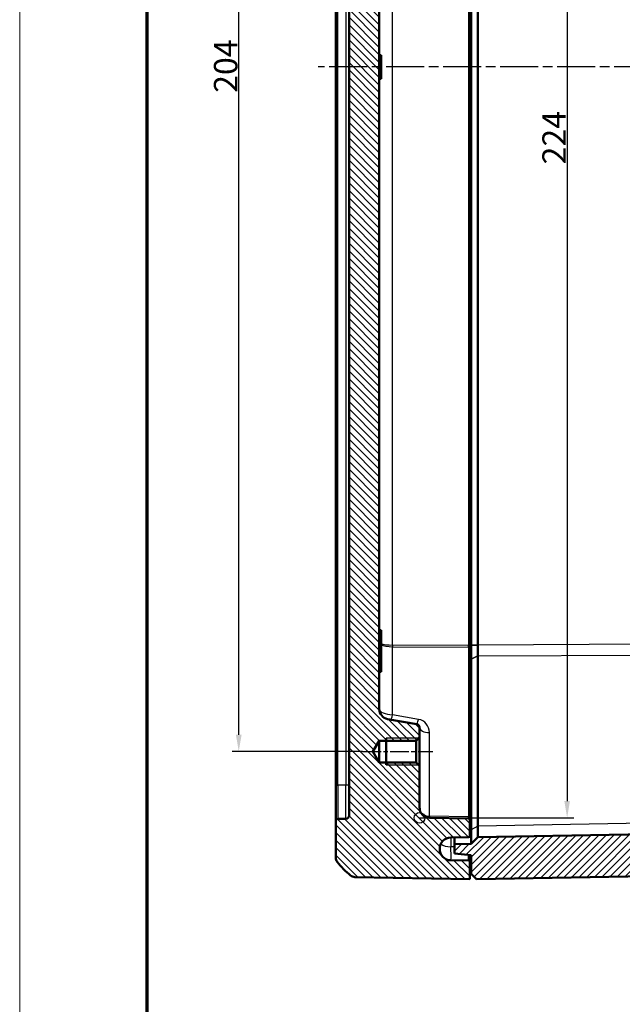
# Model space of a CAD drawing. Units: millimetres. Extents: x 1 to 1188, y 1 to 840.
# Drawn here: x 1 to 91, y 252 to 399 of the extents above; entities that cross this region are included whole.
import ezdxf

# ---------------------------------------------------------------- set-up
doc = ezdxf.new("R2010")
doc.units = ezdxf.units.MM
doc.linetypes.add('CHAIN', pattern=[0.3543, 0.2362, -0.0295, 0.0591, -0.0295])
doc.linetypes.add('DASH_DOT', pattern=[0.37, 0.24, -0.06, 0.01, -0.06])
doc.layers.get('0').update_dxf_attribs({"lineweight": 25})
for name, color, linetype, lineweight in [('Bemaßung (ISO)', 1, 'Continuous', 25), ('Mittellinie (ISO)', 1, 'DASH_DOT', 25), ('Schraffur (ISO)', 1, 'Continuous', 18), ('Sichtbar (ISO)', 7, 'Continuous', 50), ('Sichtbar schmal (ISO)', 1, 'Continuous', 25), ('Skizziergeometrie (ISO)', 7, 'Continuous', 25)]:
    doc.layers.add(name, color=color, linetype=linetype, lineweight=lineweight)
doc.styles.add('3_5', font='isocpeur.ttf', dxfattribs={"width": 1.1})
doc.dimstyles.new('18-Bopla 3_5', dxfattribs={"dimtxt": 3.5, "dimasz": 2.5, "dimexe": 1, "dimexo": 0, "dimgap": 0.2, "dimtad": 1, "dimdec": 6, "dimrnd": 1e-08, "dimtxsty": '3_5', "dimcen": 0.09, "dimdle": 7, "dimclrd": 1, "dimclre": 1, "dimclrt": 5, "dimadec": 6, "dimazin": 2, "dimtfac": 0.714286, "dimtdec": 3, "dimtmove": 0, "dimatfit": 3, "dimfxl": 1, "dimtolj": 1, "dimlwd": 25, "dimlwe": 25, "dimarcsym": 0})

# ---------------------------------------------------------------- blocks, each defined once
blk = doc.blocks.new('Ränder Bopla-A0-Rahmen')
at = {"color": 1, "linetype": 'Continuous', "lineweight": 18}
blk.add_line((1, 1), (1, 840), dxfattribs=at)
at = {"color": 3, "linetype": 'Continuous', "lineweight": 70}
blk.add_line((20, 5), (20, 836), dxfattribs=at)
blk = doc.blocks.new('*D23')
at = {"layer": 'Bemaßung (ISO)', "color": 1, "linetype": 'Continuous', "lineweight": 25}
for p, q in [((60.62, 503.58), (83.62, 503.58)), ((82.62, 501.08), (82.62, 282.1)), ((60.62, 279.6), (83.62, 279.6))]:
    blk.add_line(p, q, dxfattribs=at)
at = {"layer": 'Bemaßung (ISO)', "color": 1, "linetype": 'Continuous'}
for points in [[(82.2, 501.08), (83.03, 501.08), (82.62, 503.58)], [(82.2, 282.1), (83.03, 282.1), (82.62, 279.6)]]:
    blk.add_solid(points, dxfattribs=at)
at = {"layer": 'Defpoints', "color": 0, "linetype": 'Continuous'}
for p in [(60.62, 503.58), (60.62, 279.6), (82.62, 279.6)]:
    blk.add_point(p, dxfattribs=at)
at = {"layer": 'Bemaßung (ISO)', "color": 5, "linetype": 'Continuous', "lineweight": 25, "insert": (82.42, 376.96), "char_height": 3.5, "attachment_point": 7, "rotation": 90, "style": '3_5'}
blk.add_mtext('\\A1;224', dxfattribs=at)
blk = doc.blocks.new('*D26')
at = {"layer": 'Bemaßung (ISO)', "color": 1, "linetype": 'Continuous', "lineweight": 25}
for p, q in [((53.12, 493.47), (32.66, 493.47)), ((33.66, 291.97), (33.66, 490.97)), ((52.12, 289.47), (32.66, 289.47))]:
    blk.add_line(p, q, dxfattribs=at)
at = {"layer": 'Bemaßung (ISO)', "color": 1, "linetype": 'Continuous'}
for points in [[(33.24, 490.97), (34.08, 490.97), (33.66, 493.47)], [(33.24, 291.97), (34.08, 291.97), (33.66, 289.47)]]:
    blk.add_solid(points, dxfattribs=at)
at = {"layer": 'Defpoints', "color": 0, "linetype": 'Continuous'}
for p in [(33.66, 493.47), (53.12, 493.47), (52.12, 289.47)]:
    blk.add_point(p, dxfattribs=at)
at = {"layer": 'Bemaßung (ISO)', "color": 5, "linetype": 'Continuous', "lineweight": 25, "insert": (33.46, 387.62), "char_height": 3.5, "attachment_point": 7, "rotation": 90, "style": '3_5'}
blk.add_mtext('\\A1;204', dxfattribs=at)

msp = doc.modelspace()

# ---------------------------------------------------------------- hatches: boundary and pattern name
at = {"layer": 'Schraffur (ISO)'}
h = msp.add_hatch(dxfattribs=at)
h.set_pattern_fill('ANSI31', color=256, scale=6.35, angle=90.000210459, style=0)
h.set_pattern_definition([(135.00021, (0, 0), (-0.561264, -0.5612681), [])])
h.paths.add_polyline_path([(50.1180138, 480.6206446), (54.6180138, 480.6206446), (54.6180138, 299.1946105), (50.1180138, 299.1946105)])
edge = h.paths.add_edge_path()
edge.add_line((54.6180138, 295.7888288), (54.6180138, 299.1946105))
edge.add_line((54.6180138, 299.1946105), (50.1180138, 299.1946105))
edge.add_line((50.1180138, 299.1946105), (50.1180138, 279.9635661))
edge.add_ellipse((49.6180138, 279.9635661), major_axis=(0, -0.5), ratio=1, start_angle=1, end_angle=90, ccw=False)
edge.add_line((49.62674, 279.4636423), (48.4127781, 279.4424525))
edge.add_ellipse((48.4180138, 279.1424982), major_axis=(-0.2999543, -0.0052357), ratio=1, start_angle=270, end_angle=359)
edge.add_line((48.1180138, 279.1424982), (48.1180138, 273.6690509))
edge.add_ellipse((49.1180138, 273.6690509), major_axis=(0, -1), ratio=1, start_angle=270, end_angle=309.047706206)
edge.add_ellipse((59.9907176, 282.4885923), major_axis=(9.4495087, -11.6493255), ratio=1, start_angle=270, end_angle=280.904587588)
edge.add_ellipse((50.9827646, 271.7714667), major_axis=(0.765509, -0.6434252), ratio=1, start_angle=270, end_angle=309.047706206)
edge.add_line((50.9653122, 270.771619), (68.1180138, 270.4722175))
edge.add_line((68.1180138, 270.4722175), (68.1180138, 273.025678))
edge.add_ellipse((67.9180138, 273.025678), major_axis=(0, 0.2), ratio=1, start_angle=270, end_angle=359)
edge.add_line((67.9215043, 273.2256476), (65.2892115, 273.2715944))
edge.add_ellipse((65.3188959, 274.9722175), major_axis=(-1.7006231, 0.0296845), ratio=1, start_angle=272, end_angle=450, ccw=False)
edge.add_line((65.2892115, 276.6728406), (67.9215043, 276.7187874))
edge.add_ellipse((67.9180138, 276.9187569), major_axis=(0.1999695, 0.0034905), ratio=1, start_angle=270, end_angle=359)
edge.add_line((68.1180138, 276.9187569), (68.1180138, 279.275678))
edge.add_ellipse((67.9180138, 279.275678), major_axis=(0, 0.2), ratio=1, start_angle=270, end_angle=359)
edge.add_line((67.9215043, 279.4756476), (62.0918352, 279.5774048))
edge.add_ellipse((62.1180138, 281.0771764), major_axis=(-1.4997715, 0.0261786), ratio=1, start_angle=26.648807349, end_angle=90, ccw=False)
edge.add_spline(control_points=[(60.7658176, 280.4278956), (60.7323871, 280.4975184), (60.7060447, 280.5703753), (60.6775706, 280.6857447), (60.6698926, 280.7267064), (60.6646226, 280.7679951)], knot_values=[-0.0356465649, -0.0356465649, -0.0356465649, -0.0356465649, -0.0124870932, -0.0124870932, 0, 0, 0, 0], degree=3, periodic=0)
edge.add_ellipse((62.1180138, 281.5100302), major_axis=(0, -3), ratio=0.5, start_angle=270, end_angle=297.046779206, ccw=False)
edge.add_line((60.6180138, 281.5100302), (60.6180138, 287.3512175))
edge.add_line((60.6180138, 287.3512175), (60.1180138, 287.8512175))
edge.add_line((60.1180138, 287.8512175), (54.6180138, 287.8512175))
edge.add_line((54.6180138, 287.8512175), (53.6440188, 289.4722175))
edge.add_line((53.6440188, 289.4722175), (54.6180138, 291.0932175))
edge.add_line((54.6180138, 291.0932175), (60.1180138, 291.0932175))
edge.add_line((60.1180138, 291.0932175), (60.6180138, 291.5932175))
edge.add_line((60.6180138, 291.5932175), (60.6180138, 293.0526677))
edge.add_ellipse((60.1180138, 293.0526677), major_axis=(0.4924039, -0.0868241), ratio=1, start_angle=10, end_angle=90)
edge.add_line((60.2048379, 293.5450715), (55.8575415, 294.3116172))
edge.add_ellipse((56.1180138, 295.7888288), major_axis=(-1.4772116, 0.2604723), ratio=1, start_angle=10, end_angle=90, ccw=False)
edge = h.paths.add_edge_path()
edge.add_line((54.8180138, 480.6206446), (54.8180138, 481.9147198))
edge.add_line((54.8180138, 481.9147198), (54.6180138, 481.9322175))
edge.add_line((54.6180138, 481.9322175), (54.6180138, 487.1556062))
edge.add_ellipse((56.1180138, 487.1556062), major_axis=(-1.4772116, -0.2604723), ratio=1, start_angle=270, end_angle=350, ccw=False)
edge.add_line((55.8575415, 488.6328178), (60.2048379, 489.3993634))
edge.add_ellipse((60.1180138, 489.8917673), major_axis=(0.4924039, 0.0868241), ratio=1, start_angle=270, end_angle=350)
edge.add_line((60.6180138, 489.8917673), (60.6180138, 491.3512175))
edge.add_line((60.6180138, 491.3512175), (60.1180138, 491.8512175))
edge.add_line((60.1180138, 491.8512175), (54.6180138, 491.8512175))
edge.add_line((54.6180138, 491.8512175), (53.6440188, 493.4722175))
edge.add_line((53.6440188, 493.4722175), (54.6180138, 495.0932175))
edge.add_line((54.6180138, 495.0932175), (60.1180138, 495.0932175))
edge.add_line((60.1180138, 495.0932175), (60.6180138, 495.5932175))
edge.add_line((60.6180138, 495.5932175), (60.6180138, 501.4344048))
edge.add_ellipse((62.1180138, 501.4344048), major_axis=(0, 3), ratio=0.5, start_angle=62.953220794, end_angle=90, ccw=False)
edge.add_spline(control_points=[(60.6646226, 502.1764399), (60.6702147, 502.2202514), (60.6785176, 502.2636931), (60.7077893, 502.3788614), (60.7334905, 502.4492146), (60.7658176, 502.5165393)], knot_values=[-0.0356608622, -0.0356608622, -0.0356608622, -0.0356608622, -0.0224051302, -0.0224051302, 0, 0, 0, 0], degree=3, periodic=0)
edge.add_ellipse((62.1180138, 501.8672586), major_axis=(0.6492807, 1.3521962), ratio=1, start_angle=26.648807349, end_angle=90, ccw=False)
edge.add_line((62.0918352, 503.3670301), (67.9215043, 503.4687874))
edge.add_ellipse((67.9180138, 503.6687569), major_axis=(0.1999695, 0.0034905), ratio=1, start_angle=270, end_angle=359)
edge.add_line((68.1180138, 503.6687569), (68.1180138, 506.025678))
edge.add_ellipse((67.9180138, 506.025678), major_axis=(0, 0.2), ratio=1, start_angle=270, end_angle=359)
edge.add_line((67.9215043, 506.2256476), (65.2892115, 506.2715944))
edge.add_ellipse((65.3188959, 507.9722175), major_axis=(-1.7006231, 0.0296845), ratio=1, start_angle=272, end_angle=450, ccw=False)
edge.add_line((65.2892115, 509.6728406), (67.9215043, 509.7187874))
edge.add_ellipse((67.9180138, 509.9187569), major_axis=(0.1999695, 0.0034905), ratio=1, start_angle=270, end_angle=359)
edge.add_line((68.1180138, 509.9187569), (68.1180138, 512.4722175))
edge.add_line((68.1180138, 512.4722175), (50.9653122, 512.172816))
edge.add_ellipse((50.9827646, 511.1729683), major_axis=(-0.9998477, -0.0174524), ratio=1, start_angle=270, end_angle=309.047706206)
edge.add_ellipse((59.9907176, 500.4558426), major_axis=(-11.4826346, -9.6513783), ratio=1, start_angle=270, end_angle=280.904587588)
edge.add_ellipse((49.1180138, 509.2753841), major_axis=(-0.6299672, -0.7766217), ratio=1, start_angle=270, end_angle=309.047706206)
edge.add_line((48.1180138, 509.2753841), (48.1180138, 503.8019368))
edge.add_ellipse((48.4180138, 503.8019368), major_axis=(0, -0.3), ratio=1, start_angle=270, end_angle=359)
edge.add_line((48.4127781, 503.5019825), (49.62674, 503.4807927))
edge.add_ellipse((49.6180138, 502.9808689), major_axis=(0.4999238, -0.0087262), ratio=1, start_angle=1, end_angle=90, ccw=False)
edge.add_line((50.1180138, 502.9808689), (50.1180138, 480.6206446))
edge.add_line((50.1180138, 480.6206446), (54.6180138, 480.6206446))
edge.add_line((54.6180138, 480.6206446), (54.8180138, 480.6206446))
h = msp.add_hatch(dxfattribs=at)
h.set_pattern_fill('ANSI31', color=256, scale=6.35, style=0)
h.set_pattern_definition([(45, (0, 0), (-0.561266, 0.561266), [])])
edge = h.paths.add_edge_path()
edge.add_line((162.3180138, 480.6206446), (168.3180138, 480.6206446))
edge.add_line((168.3180138, 480.6206446), (168.3180138, 507.892943))
edge.add_ellipse((167.3180138, 507.892943), major_axis=(0, 1), ratio=1, start_angle=270, end_angle=309.047706206)
edge.add_ellipse((156.44531, 499.0734015), major_axis=(-9.4495087, 11.6493255), ratio=1, start_angle=270, end_angle=280.904587588)
edge.add_ellipse((165.4532631, 509.7905271), major_axis=(-0.765509, 0.6434252), ratio=1, start_angle=270, end_angle=309.047706206)
edge.add_line((165.4707155, 510.7903748), (69.1180138, 512.4722175))
edge.add_line((69.1180138, 512.4722175), (68.3180138, 511.6722175))
edge.add_line((68.3180138, 511.6722175), (68.3180138, 508.8977411))
edge.add_line((68.3180138, 508.8977411), (65.8180138, 508.6790195))
edge.add_line((65.8180138, 508.6790195), (65.8180138, 507.2790195))
edge.add_line((65.8180138, 507.2790195), (68.3180138, 507.2353818))
edge.add_line((68.3180138, 507.2353818), (68.3180138, 507.2352295))
edge.add_line((68.3180138, 507.2352295), (69.3178615, 506.2177771))
edge.add_line((69.3178615, 506.2177771), (103.8347923, 505.6152818))
edge.add_ellipse((103.778072, 502.3657768), major_axis=(322.5110248, -5.6294509), ratio=0.01007564008, start_angle=3.550162886, end_angle=90, ccw=False)
edge.add_spline(control_points=[(155.5330871, 504.6708496), (155.6323502, 504.6689545), (155.7303175, 504.6483593), (155.9183592, 504.5700674), (156.0058198, 504.5113344), (156.1548732, 504.3621645), (156.2143819, 504.2727014), (156.2967876, 504.0737478), (156.3180138, 503.9658762), (156.3180138, 503.8569867)], knot_values=[-0.1257872273, -0.1257872273, -0.1257872273, -0.1257872273, -0.0959724325, -0.0959724325, -0.0646232268, -0.0646232268, -0.0326668656, -0.0326668656, 0, 0, 0, 0], degree=3, periodic=0)
edge.add_line((156.3180138, 503.8569867), (156.3180138, 495.5932175))
edge.add_line((156.3180138, 495.5932175), (156.8180138, 495.0932175))
edge.add_line((156.8180138, 495.0932175), (162.8180138, 495.0932175))
edge.add_line((162.8180138, 495.0932175), (163.7920089, 493.4722175))
edge.add_line((163.7920089, 493.4722175), (162.8180138, 491.8512175))
edge.add_line((162.8180138, 491.8512175), (156.8180138, 491.8512175))
edge.add_line((156.8180138, 491.8512175), (156.3180138, 491.3512175))
edge.add_line((156.3180138, 491.3512175), (156.3180138, 490.1434972))
edge.add_ellipse((157.1180138, 490.1434972), major_axis=(0, -0.8), ratio=1, start_angle=270, end_angle=350)
edge.add_line((156.9790953, 489.355651), (158.0784861, 489.1617987))
edge.add_ellipse((157.8180138, 487.6845871), major_axis=(0, 1.5), ratio=1, start_angle=270, end_angle=350, ccw=False)
edge.add_line((159.3180138, 487.6845871), (159.3180138, 480.6206446))
edge.add_line((159.3180138, 480.6206446), (160.5575415, 480.6206446))
edge.add_line((160.5575415, 480.6206446), (161.0784861, 480.6206446))
edge.add_line((161.0784861, 480.6206446), (162.3180138, 480.6206446))
edge = h.paths.add_edge_path()
edge.add_line((162.3180138, 299.1946105), (168.3180138, 299.1946105))
edge.add_line((168.3180138, 299.1946105), (168.3180138, 389.1301297))
edge.add_ellipse((168.0180138, 389.1301297), major_axis=(0, 0.3), ratio=1, start_angle=270, end_angle=358)
edge.add_line((168.0284837, 389.4299469), (167.107544, 389.4621069))
edge.add_ellipse((167.1180138, 389.7619241), major_axis=(-0.2998172, 0.0104698), ratio=1, start_angle=2, end_angle=90, ccw=False)
edge.add_line((166.8180138, 389.7619241), (166.8180138, 393.1825109))
edge.add_ellipse((167.1180138, 393.1825109), major_axis=(0, 0.3), ratio=1, start_angle=2, end_angle=90, ccw=False)
edge.add_line((167.107544, 393.4823281), (168.0284837, 393.514488))
edge.add_ellipse((168.0180138, 393.8143053), major_axis=(0.2998172, 0.0104698), ratio=1, start_angle=270, end_angle=358)
edge.add_line((168.3180138, 393.8143053), (168.3180138, 480.6206446))
edge.add_line((168.3180138, 480.6206446), (162.3180138, 480.6206446))
edge.add_line((162.3180138, 480.6206446), (162.3180138, 398.5140081))
edge.add_spline(control_points=[(162.3180138, 398.5140081), (162.3180138, 398.4677947), (162.3111631, 398.4214101), (162.2843074, 398.3349147), (162.2647207, 398.2943382), (162.2159435, 398.2273306), (162.1883127, 398.1997882), (162.1292097, 398.1608066), (162.0995508, 398.1478263), (162.0680138, 398.1410352)], knot_values=[-0.0482119796, -0.0482119796, -0.0482119796, -0.0482119796, -0.0344470523, -0.0344470523, -0.0212123566, -0.0212123566, -0.0096779721, -0.0096779721, 0, 0, 0, 0], degree=3, periodic=0)
edge.add_spline(control_points=[(162.0680138, 398.1410352), (162.0486452, 398.1368644), (162.0296987, 398.130128), (161.9782353, 398.1056656), (161.9419419, 398.07658), (161.887054, 398.0129068), (161.8607444, 397.9653283), (161.8280207, 397.8736122), (161.8180138, 397.8119319), (161.8180138, 397.7598596)], knot_values=[0.0047684868, 0.0047684868, 0.0047684868, 0.0047684868, 0.0102354287, 0.0102354287, 0.0218629307, 0.0218629307, 0.0354549907, 0.0354549907, 0.0510766731, 0.0510766731, 0.0510766731, 0.0510766731], degree=3, periodic=0)
edge.add_line((161.8180138, 397.7598596), (161.8180138, 394.9187773))
edge.add_spline(control_points=[(161.8180138, 394.9187773), (161.8180138, 394.8292772), (161.8300327, 394.7372557), (161.8744452, 394.5779228), (161.9028608, 394.5121297), (161.956811, 394.4294325), (161.9807756, 394.4001892), (162.0266854, 394.3630901), (162.0464623, 394.3510803), (162.0680138, 394.3434732)], knot_values=[-0.058130921, -0.058130921, -0.058130921, -0.058130921, -0.0363553674, -0.0363553674, -0.0176898015, -0.0176898015, -0.0068563853, -0.0068563853, 0, 0, 0, 0], degree=3, periodic=0)
edge.add_spline(control_points=[(162.0680138, 394.3434732), (162.079945, 394.3392618), (162.092364, 394.3330856), (162.1386761, 394.3045608), (162.17198, 394.2660212), (162.2318125, 394.1720156), (162.2602142, 394.0942581), (162.3058884, 393.9147533), (162.3180138, 393.775794), (162.3180138, 393.6595546)], knot_values=[0.0048215474, 0.0048215474, 0.0048215474, 0.0048215474, 0.0084051924, 0.0084051924, 0.0211391223, 0.0211391223, 0.0418346514, 0.0418346514, 0.07670647, 0.07670647, 0.07670647, 0.07670647], degree=3, periodic=0)
edge.add_line((162.3180138, 393.6595546), (162.3180138, 389.2848803))
edge.add_spline(control_points=[(162.3180138, 389.2848803), (162.3180138, 389.1686409), (162.3058884, 389.0296817), (162.2602142, 388.8501769), (162.2318125, 388.7724194), (162.17198, 388.6784138), (162.1386761, 388.6398742), (162.092364, 388.6113494), (162.079945, 388.6051732), (162.0680138, 388.6009618)], knot_values=[0.2782750469, 0.2782750469, 0.2782750469, 0.2782750469, 0.3131468655, 0.3131468655, 0.3338423946, 0.3338423946, 0.3465763245, 0.3465763245, 0.3501599695, 0.3501599695, 0.3501599695, 0.3501599695], degree=3, periodic=0)
edge.add_spline(control_points=[(162.0680138, 388.6009618), (162.0493896, 388.5943879), (162.0320891, 388.584524), (161.9983553, 388.5593154), (161.9821652, 388.5433024), (161.936722, 388.4894521), (161.9092281, 388.4422543), (161.8433246, 388.2839916), (161.8180138, 388.1555382), (161.8180138, 388.0256576)], knot_values=[-0.0776003515, -0.0776003515, -0.0776003515, -0.0776003515, -0.0691318823, -0.0691318823, -0.0595556718, -0.0595556718, -0.0389641563, -0.0389641563, 0, 0, 0, 0], degree=3, periodic=0)
edge.add_line((161.8180138, 388.0256576), (161.8180138, 385.1845753))
edge.add_spline(control_points=[(161.8180138, 385.1845753), (161.8180138, 385.1325031), (161.8280207, 385.0708228), (161.8607444, 384.9791066), (161.887054, 384.9315282), (161.9419419, 384.867855), (161.9782353, 384.8387694), (162.0296987, 384.8143069), (162.0486452, 384.8075706), (162.0680138, 384.8033998)], knot_values=[0.1546235468, 0.1546235468, 0.1546235468, 0.1546235468, 0.1702452292, 0.1702452292, 0.1838372892, 0.1838372892, 0.1954647912, 0.1954647912, 0.2009317332, 0.2009317332, 0.2009317332, 0.2009317332], degree=3, periodic=0)
edge.add_spline(control_points=[(162.0680138, 384.8033998), (162.0929524, 384.7980296), (162.1167723, 384.7887735), (162.162362, 384.7632075), (162.1836506, 384.7467724), (162.2360148, 384.6948968), (162.2634638, 384.6534109), (162.3064329, 384.5509642), (162.3180138, 384.4905127), (162.3180138, 384.4304269)], knot_values=[-0.0505570673, -0.0505570673, -0.0505570673, -0.0505570673, -0.0421834923, -0.0421834923, -0.0334108447, -0.0334108447, -0.0180257382, -0.0180257382, 0, 0, 0, 0], degree=3, periodic=0)
edge.add_line((162.3180138, 384.4304269), (162.3180138, 299.1946105))
edge = h.paths.add_edge_path()
edge.add_line((159.3180138, 299.1946105), (159.3180138, 294.9722175))
edge.add_ellipse((157.8180138, 294.9722175), major_axis=(1.5, 0), ratio=1, start_angle=270, end_angle=360, ccw=False)
edge.add_line((157.8180138, 293.4722175), (157.1180138, 293.4722175))
edge.add_ellipse((157.1180138, 292.6722175), major_axis=(0, 0.8), ratio=1, start_angle=0, end_angle=90)
edge.add_line((156.3180138, 292.6722175), (156.3180138, 291.5932175))
edge.add_line((156.3180138, 291.5932175), (156.8180138, 291.0932175))
edge.add_line((156.8180138, 291.0932175), (162.8180138, 291.0932175))
edge.add_line((162.8180138, 291.0932175), (163.7920089, 289.4722175))
edge.add_line((163.7920089, 289.4722175), (162.8180138, 287.8512175))
edge.add_line((162.8180138, 287.8512175), (156.8180138, 287.8512175))
edge.add_line((156.8180138, 287.8512175), (156.3180138, 287.3512175))
edge.add_line((156.3180138, 287.3512175), (156.3180138, 279.0874483))
edge.add_spline(control_points=[(156.3180138, 279.0874483), (156.3180138, 278.9798976), (156.2973063, 278.873327), (156.216919, 278.6765534), (156.1588986, 278.5878873), (156.0129925, 278.4388317), (155.9269585, 278.379553), (155.7374444, 278.2976061), (155.6359805, 278.2755498), (155.5330871, 278.2735854)], knot_values=[-0.125658661, -0.125658661, -0.125658661, -0.125658661, -0.0934258731, -0.0934258731, -0.0619357242, -0.0619357242, -0.030873659, -0.030873659, 0, 0, 0, 0], degree=3, periodic=0)
edge.add_ellipse((103.778072, 280.5786582), major_axis=(322.5110248, 5.6294509), ratio=0.01007564008, start_angle=270, end_angle=356.449837114, ccw=False)
edge.add_line((103.8347923, 277.3291532), (69.3178615, 276.7266579))
edge.add_line((69.3178615, 276.7266579), (68.3180138, 275.7092055))
edge.add_line((68.3180138, 275.7092055), (68.3180138, 275.7090532))
edge.add_line((68.3180138, 275.7090532), (65.8180138, 275.6654155))
edge.add_line((65.8180138, 275.6654155), (65.8180138, 274.2654155))
edge.add_line((65.8180138, 274.2654155), (68.3180138, 274.0466938))
edge.add_line((68.3180138, 274.0466938), (68.3180138, 271.2722175))
edge.add_line((68.3180138, 271.2722175), (69.1180138, 270.4722175))
edge.add_line((69.1180138, 270.4722175), (165.4707155, 272.1540602))
edge.add_ellipse((165.4532631, 273.1539078), major_axis=(0.9998477, 0.0174524), ratio=1, start_angle=270, end_angle=309.047706206)
edge.add_ellipse((156.44531, 283.8710335), major_axis=(11.4826346, 9.6513783), ratio=1, start_angle=270, end_angle=280.904587588)
edge.add_ellipse((167.3180138, 275.051492), major_axis=(0.6299672, 0.7766217), ratio=1, start_angle=270, end_angle=309.047706206)
edge.add_line((168.3180138, 275.051492), (168.3180138, 299.1946105))
edge.add_line((168.3180138, 299.1946105), (162.3180138, 299.1946105))
edge.add_line((162.3180138, 299.1946105), (160.8180138, 299.1946105))
edge.add_line((160.8180138, 299.1946105), (159.3180138, 299.1946105))

# ---------------------------------------------------------------- linework, layer by layer
at = {"layer": 'Mittellinie (ISO)', "linetype": 'CHAIN', "ltscale": 23.990969}
msp.add_line((171.8012171, 391.4722175), (45.4824072, 391.4722175), dxfattribs=at)
at = {"layer": 'Mittellinie (ISO)', "linetype": 'CHAIN', "ltscale": 11.667578}
msp.add_line((52.1180138, 289.4722175), (62.6180138, 289.4722175), dxfattribs=at)
at = {"layer": 'Sichtbar (ISO)'}
for p, q in [((48.1180138, 498.502744), (48.1180138, 284.441691)), ((50.1180138, 480.6206446), (50.1180138, 299.1946105)), ((54.6180138, 299.1946105), (54.6180138, 480.6206446)), ((68.1180138, 305.2817732), (68.1180138, 477.6626618)), ((68.3180138, 477.5968389), (68.3180138, 305.3475961)), ((69.3178615, 305.3475961), (69.3178615, 477.5968389)), ((54.6180138, 393.2222176), (54.8680138, 393.2222176)), ((54.8680138, 393.2222176), (54.8680138, 392.6124121)), ((54.6180138, 392.6124121), (54.8680138, 392.6124121)), ((54.8680138, 392.6124121), (54.8680138, 390.3320232)), ((54.6180138, 390.3320232), (54.8680138, 390.3320232)), ((54.8680138, 390.3320232), (54.8680138, 389.7222177)), ((54.6180138, 389.7222177), (54.8680138, 389.7222177)), ((54.6180138, 307.5722175), (54.8680138, 307.5722175)), ((54.8680138, 301.3722175), (54.8680138, 307.5722175)), ((68.1180138, 304.9318265), (68.1180138, 305.2817732)), ((68.3180138, 305.3475961), (68.3180138, 305.3429197)), ((68.3180138, 305.3429197), (68.3180138, 303.2181672)), ((68.1180138, 279.6256247), (68.1180138, 304.9318265)), ((69.3178615, 278.3514104), (69.3178615, 303.7228436)), ((68.3180138, 303.2181672), (68.3180138, 303.2141174)), ((68.3180138, 303.2141174), (68.3180138, 277.8426842)), ((54.6180138, 301.3722175), (54.8680138, 301.3722175)), ((50.1180138, 299.1946105), (50.1180138, 279.9635661)), ((54.6180138, 295.7888288), (54.6180138, 299.1946105)), ((55.8575415, 294.3116172), (60.2048379, 293.5450715)), ((60.6180138, 291.5932175), (60.6180138, 293.0526677)), ((53.6440188, 289.4722175), (54.6180138, 291.0932175)), ((54.6180138, 291.0932175), (60.1180138, 291.0932175)), ((54.6180138, 287.8512175), (54.6180138, 291.0932175)), ((55.6180138, 287.4722175), (55.6180138, 291.4722175)), ((60.1180138, 291.0932175), (60.6180138, 291.5932175)), ((60.1180138, 291.0932175), (60.1180138, 287.8512175)), ((60.6180138, 287.3512175), (60.6180138, 291.5932175)), ((54.6180138, 287.8512175), (53.6440188, 289.4722175)), ((60.1180138, 287.8512175), (54.6180138, 287.8512175)), ((60.6180138, 287.3512175), (60.1180138, 287.8512175)), ((60.6180138, 281.5100302), (60.6180138, 287.3512175)), ((48.1180138, 284.441691), (48.1180138, 279.1424982)), ((48.1180138, 279.1424982), (48.1180138, 273.6690509)), ((49.62674, 279.4636423), (48.4127781, 279.4424525)), ((67.9215043, 279.4756476), (62.0918352, 279.5774048)), ((68.1180138, 279.275678), (68.1180138, 279.6256247)), ((68.1180138, 276.9187569), (68.1180138, 279.275678)), ((68.3180138, 277.8426842), (68.3180138, 277.833958)), ((68.3180138, 277.833958), (68.3180138, 275.7092055)), ((103.8347923, 277.3291532), (69.3178615, 276.7266579)), ((65.2892115, 276.6728406), (67.9215043, 276.7187874)), ((65.8180138, 276.6820708), (65.8180138, 275.6654155)), ((69.3178615, 276.7266579), (68.3180138, 275.7092055)), ((69.3178615, 276.7266579), (69.3178612, 276.7266735)), ((68.3180138, 275.7090532), (65.8180138, 275.6654155)), ((65.8180138, 275.6654155), (65.8180138, 274.2654155)), ((68.3180138, 275.7092055), (68.3180138, 275.7090532)), ((67.9215043, 273.2256476), (65.2892115, 273.2715944)), ((65.8180138, 274.2654155), (68.3180138, 274.0466938)), ((68.1180138, 273.025678), (68.1180138, 274.0641916)), ((68.1180138, 270.4722175), (68.1180138, 273.025678)), ((68.3180138, 274.0466938), (68.3180138, 271.2722175)), ((69.1180138, 270.4722175), (165.4707155, 272.1540602)), ((50.9653122, 270.771619), (68.1180138, 270.4722175)), ((68.3180138, 271.2722175), (69.1180138, 270.4722175))]:
    msp.add_line(p, q, dxfattribs=at)
for centre, radius, start, end in [((56.1180138, 295.7888288), 1.5, 180, 260), ((60.1180138, 293.0526677), 0.5, 0, 80), ((62.1180138, 281.0771764), 1.5, 205.648807349, 269), ((48.4180138, 279.1424982), 0.3, 91, 180), ((49.6180138, 279.9635661), 0.5, 271, 0), ((67.9180138, 279.275678), 0.2, 0, 89), ((65.3188959, 274.9722175), 1.7008821, 91, 269), ((67.9180138, 276.9187569), 0.2, 271, 0), ((49.1180138, 273.6690509), 1, 180, 219.047706206), ((49.1180138, 273.6677136), 1, 180, 218.766202613), ((59.9907176, 282.4885923), 15, 219.047706206, 229.952293794), ((67.9180138, 273.025678), 0.2, 0, 89), ((50.9827646, 271.7714667), 1, 229.952293794, 269)]:
    msp.add_arc(centre, radius, start, end, dxfattribs=at)
msp.add_ellipse((62.1180138, 281.5100302), major_axis=(0, -3), ratio=0.5, start_param=4.7123889804, end_param=4.9623281694, dxfattribs=at)
for points, knots in [([(69.3178615, 303.7268951), (69.3178579, 303.8491285), (69.3178552, 303.975934), (69.3178515, 304.2365549), (69.3178506, 304.3703689), (69.3178506, 304.5065621), (69.3178506, 304.6427553), (69.3178515, 304.7813263), (69.3178552, 305.0608962), (69.3178579, 305.2018939), (69.3178615, 305.3429197)], [-0.26175857806, -0.26175857806, -0.26175857806, -0.26175857806, -0.13087928903, -0.13087928903, 0, 0, 0, 0.13087928903, 0.13087928903, 0.26175857806, 0.26175857806, 0.26175857806, 0.26175857806]), ([(69.3178615, 305.3429197), (69.3178615, 305.3436991), (69.3178615, 305.3444785), (69.3178615, 305.3460373), (69.3178615, 305.3468167), (69.3178615, 305.3475961)], [-2.56292977569682, -2.56292977569682, -2.56292977569682, -2.56292977569682, -2.56269595778628, -2.56269595778628, -2.56246213987574, -2.56246213987574, -2.56246213987574, -2.56246213987574]), ([(69.3178615, 303.7228436), (69.3178615, 303.7235186), (69.3178615, 303.7241937), (69.3178615, 303.7255442), (69.3178615, 303.7262196), (69.3178615, 303.7268951)], [-0.08753786012424, -0.08753786012424, -0.08753786012424, -0.08753786012424, -0.0873040422137, -0.0873040422137, -0.08707022430316, -0.08707022430316, -0.08707022430316, -0.08707022430316]), ([(60.7658176, 280.4278956), (60.7323871, 280.4975184), (60.7060447, 280.5703753), (60.6775706, 280.6857447), (60.6698926, 280.7267064), (60.6646226, 280.7679951)], [-0.035646564896, -0.035646564896, -0.035646564896, -0.035646564896, -0.012487093162, -0.012487093162, 0, 0, 0, 0]), ([(69.3178612, 276.7266735), (69.317846, 276.7275478), (69.3178331, 276.765343), (69.3178155, 276.9121213), (69.3178108, 277.021093), (69.3178108, 277.1619979), (69.3178108, 277.3029028), (69.3178155, 277.4757209), (69.3178331, 277.8737129), (69.317846, 278.0988593), (69.3178612, 278.342692)], [-0.5235108446, -0.5235108446, -0.5235108446, -0.5235108446, -0.2617554223, -0.2617554223, 0, 0, 0, 0.2617554223, 0.2617554223, 0.5235108446, 0.5235108446, 0.5235108446, 0.5235108446]), ([(69.3178612, 278.342692), (69.3178613, 278.3441438), (69.3178614, 278.3455962), (69.3178615, 278.3485023), (69.3178615, 278.349956), (69.3178615, 278.3514104)], [-3.0181862313528, -3.0181862313528, -3.0181862313528, -3.0181862313528, -3.017682423775, -3.017682423775, -3.0171786161973, -3.0171786161973, -3.0171786161973, -3.0171786161973]), ([(63.6571418, 275.2698355), (63.6571444, 275.2698343), (63.6572387, 275.2722784), (63.6584755, 275.2899816), (63.6610678, 275.319655), (63.680423, 275.4224603), (63.7004581, 275.5048311), (63.7514568, 275.632748), (63.7618067, 275.6570685), (63.7792672, 275.6951818), (63.7854105, 275.7081585), (63.7951524, 275.7280298), (63.7984876, 275.7347213), (63.8036281, 275.7448602), (63.8053646, 275.7482568), (63.8080045, 275.7533772), (63.8088903, 275.7550882), (63.8102279, 275.7576612), (63.8106753, 275.7585199), (63.8113486, 275.7598096), (63.8115734, 275.7602397), (63.8119112, 275.7608853), (63.8120239, 275.7611006), (63.812193, 275.7614236), (63.8122494, 275.7615313), (63.8123341, 275.7616929), (63.8123623, 275.7617467), (63.8124047, 275.7618275), (63.8124188, 275.7618545), (63.8124399, 275.7618948), (63.812447, 275.7619083), (63.8124576, 275.7619285), (63.8124611, 275.7619352), (63.8124664, 275.7619453), (63.8124682, 275.7619487), (63.8124717, 275.7619554), (63.8124752, 275.7619622), (63.8124752, 275.7619622)], [0.13487962607, 0.13487962607, 0.13487962607, 0.13487962607, 0.14745827238, 0.14745827238, 0.18057732398, 0.18057732398, 0.22237867796, 0.22237867796, 0.23164883089, 0.23164883089, 0.23628390736, 0.23628390736, 0.23860144559, 0.23860144559, 0.23976021471, 0.23976021471, 0.24033959927, 0.24033959927, 0.24062929155, 0.24062929155, 0.24077413769, 0.24077413769, 0.24084656076, 0.24084656076, 0.24088277229, 0.24088277229, 0.24090087806, 0.24090087806, 0.24090993094, 0.24090993094, 0.24091445738, 0.24091445738, 0.2409167206, 0.2409167206, 0.24091785222, 0.24091785222, 0.24091898383, 0.24091898383, 0.24091898383, 0.24091898383]), ([(48.3380673, 273.0423043), (48.3388329, 273.0411282), (48.3395699, 273.0403791), (48.3400931, 273.0399432), (48.3401264, 273.0399155), (48.3401597, 273.0398871), (48.3407416, 273.0398856)], [-0.013810205249, -0.013810205249, -0.013810205249, -0.013810205249, 0, 0, 0, 0.000878655322, 0.000878655322, 0.000878655322, 0.000878655322])]:
    msp.add_open_spline(points, degree=3, knots=knots, dxfattribs=at)
at = {"layer": 'Sichtbar schmal (ISO)'}
for p, q in [((48.4127781, 284.441691), (48.4127781, 498.502744)), ((49.62674, 498.4815542), (49.62674, 284.4628807)), ((56.583109, 305.3348037), (56.583109, 477.6096313)), ((67.9215043, 477.6626618), (67.9215043, 305.2817732)), ((67.9215043, 305.2817732), (56.583109, 305.3348037)), ((68.1180138, 305.2817732), (67.9215043, 305.2817732)), ((68.3180138, 305.3428381), (68.1180138, 305.3419027)), ((68.3180138, 305.3475961), (69.3178615, 305.3475961)), ((69.3178615, 305.3429197), (68.3180138, 305.3429197)), ((157.8441924, 305.76164), (69.3178615, 305.3475961)), ((56.583109, 294.9523182), (56.583109, 305.0848418)), ((56.583109, 305.0848418), (67.9215043, 305.0318113)), ((67.9215043, 305.0318113), (67.9215043, 279.7256095)), ((68.3180138, 303.2181672), (69.3178615, 303.7268951)), ((69.3178615, 303.7228436), (68.3180138, 303.2141174)), ((69.3178615, 303.7228436), (157.8441924, 304.1368875)), ((68.1180138, 303.2172263), (68.3180138, 303.2181618)), ((60.4391316, 294.2723974), (56.583109, 294.9523182)), ((62.0918352, 279.8273667), (62.0918352, 292.3027819)), ((60.4970138, 291.4722175), (55.6180138, 291.4722175)), ((55.6180138, 287.4722175), (60.4970138, 287.4722175)), ((48.1180138, 284.441691), (48.4127781, 284.441691)), ((49.62674, 284.4628807), (48.4127781, 284.441691)), ((50.1180138, 284.4628807), (49.62674, 284.4628807)), ((67.9215043, 279.7256095), (62.0918352, 279.8273667)), ((155.5319757, 279.8562834), (69.3178615, 278.3514104)), ((68.3180138, 277.8337295), (68.1180138, 277.8302385)), ((68.3180138, 277.8426842), (69.3178615, 278.3514104)), ((69.3178612, 278.342692), (68.3180138, 277.833958)), ((65.2892115, 276.6728406), (65.2892115, 275.2712898)), ((68.3180138, 275.7092055), (69.3178612, 276.7266735)), ((65.8180138, 275.2620595), (65.2892115, 275.2712898))]:
    msp.add_line(p, q, dxfattribs=at)
msp.add_arc((60.0918352, 292.3027819), 2, 0, 80, dxfattribs=at)
for centre, major_axis, ratio, start_param, end_param in [((56.6180138, 305.7366663), (-2, 0), 0.2009618943, 0.5053605103, 1.5533430343), ((56.6180138, 305.7366663), (2, 0), 0.3259618943, 3.6469531639, 4.6949356879), ((56.5918352, 305.3348037), (0.0023385, 0.4999945), 0.0174522156, 1.5708779521, 2.0943951083), ((67.9180138, 305.2818304), (0.0009356, -0.5000098), 0.0069805869, 1.047151835, 1.5706689911), ((67.9180138, 304.9318265), (0.2, 0), 0.5, 0, 1.5533430343), ((56.6180138, 295.7006653), (-1.999632, 0.1025335), 0.3741542825, 0.019182856, 1.5725258903), ((56.6092876, 295.702204), (-0.2604723, -1.4772116), 0.0801479845, 0, 1.052547748), ((60.4653102, 295.0222832), (-0.2604723, -1.4772116), 0.0801479845, 0, 1.052547748), ((62.1180138, 293.0526677), (-1.5, 0), 0.5, 0, 1.5533430343), ((48.4180138, 284.4433055), (0.0052358, 5.000853), 0.0010466266, 1.5711203256, 3.1416121603), ((49.6180138, 284.4642516), (0.008726, -5.0006093), 0.0017445444, 0.0000274061, 1.5705191464), ((62.1180138, 281.0771764), (-1.5, 0), 0.8333333333, 0.249939189, 1.5533430343), ((62.1005614, 280.0773287), (-0.0087262, -0.4999238), 0.0100756401, 5.236163618, 6.2831853072), ((67.9180138, 279.6256247), (0.2, 0), 0.5, 0, 1.5533430343), ((67.9180138, 279.9757847), (0.0034907, -0.5001371), 0.0040278507, 6.2830868766, 7.3301085658), ((65.3188959, 276.1216013), (-1.7008821, 0), 0.5, 0.4673309125, 1.5533430343), ((67.9180138, 277.2263178), (0.0034905, -4.0006702), 0.0005036128, 6.2831760763, 6.9494869438)]:
    msp.add_ellipse(centre, major_axis=major_axis, ratio=ratio, start_param=start_param, end_param=end_param, dxfattribs=at)
msp.add_open_spline([(65.2892115, 273.2715944), (65.2881964, 273.2716121), (65.2933281, 273.292629), (65.3112959, 273.4191367), (65.3247914, 273.590402), (65.3229742, 274.0472521), (65.3123571, 274.3106268), (65.2947912, 274.8173011), (65.2880543, 275.0373605), (65.2892115, 275.2712898)], degree=3, knots=[-0.24091898383, -0.24091898383, -0.24091898383, -0.24091898383, -0.20005910244, -0.20005910244, -0.11694308422, -0.11694308422, -0.04658156537, -0.04658156537, 0, 0, 0, 0], dxfattribs=at)
at = {"layer": 'Skizziergeometrie (ISO)', "color": 1}
msp.add_circle((60.6180138, 279.6031305), 0.8, dxfattribs=at)

# ---------------------------------------------------------------- block references
msp.add_blockref('Ränder Bopla-A0-Rahmen', (0, 0))

# ---------------------------------------------------------------- dimensions: what is measured, and where the dimension line sits
at = {"layer": 'Bemaßung (ISO)', "color": 1, "linetype": 'Continuous', "lineweight": 25}
for base, p1, p2, override, picture, middle in [((82.6180138, 279.6031305), (60.6180138, 503.5769479), (60.6180138, 279.6031305), {"dimgap": 0.2, "dimdec": 1, "dimtol": 0, "dimlim": 0, "dimtp": 0, "dimtm": 0, "dimtdec": 3, "dimtofl": 0, "dimatfit": 1}, '*D23', (82.6180138, 380.8092149)), ((33.6614392, 493.4722175), (52.1180138, 289.4722175), (53.1180138, 493.4722175), {"dimgap": 0.2, "dimdec": 6, "dimtol": 0, "dimlim": 0, "dimtp": 0, "dimtm": 0, "dimtdec": 3, "dimtofl": 0, "dimatfit": 1}, '*D26', (33.6614392, 391.4722175))]:
    dim = msp.add_linear_dim(base=base, p1=p1, p2=p2, angle=90, dimstyle='18-Bopla 3_5', override=override, dxfattribs=at)
    dim.commit()
    dim.dimension.update_dxf_attribs({"geometry": picture, "text_midpoint": middle, "dimtype": 160})

doc.saveas('drawing.dxf')
